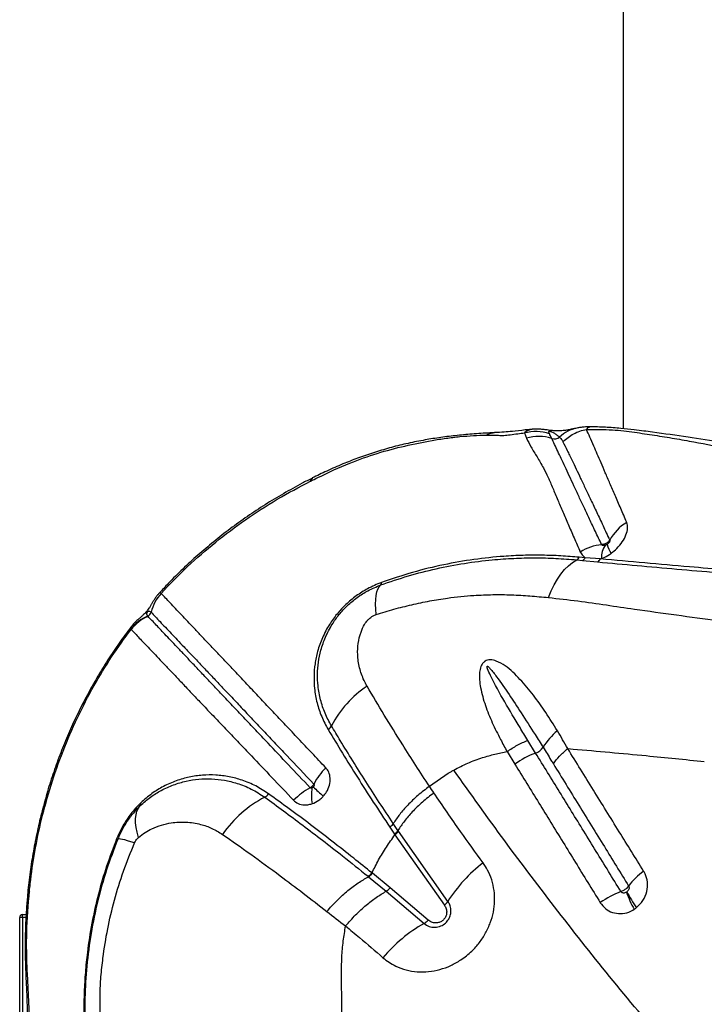
# Model space of a CAD drawing. Units: millimetres. Extents: x 188 to 343, y 160 to 316.
# Drawn here: x 258 to 260, y 275 to 278 of the extents above; entities that cross this region are included whole.
import ezdxf

# ---------------------------------------------------------------- set-up
doc = ezdxf.new("R2010")
doc.units = ezdxf.units.MM

msp = doc.modelspace()

# ---------------------------------------------------------------- linework, layer by layer
at = {"color": 7, "linetype": 'Continuous', "lineweight": 25}
for p, q in [((259.6691, 278.3124), (259.6691, 276.5594)), ((259.3193, 276.5439), (259.3267, 276.5253)), ((259.3471, 276.5568), (259.3421, 276.5564)), ((259.5047, 276.094), (259.5254, 276.092)), ((259.5348, 276.1017), (259.5137, 276.1035)), ((259.5254, 276.092), (259.5789, 276.0867)), ((259.5888, 276.0971), (259.5348, 276.1017)), ((259.5888, 276.0971), (259.5932, 276.0987)), ((258.0309, 275.9748), (258.0306, 275.9751)), ((257.9948, 275.9085), (257.995, 275.9082)), ((257.9224, 275.8487), (257.924, 275.8474)), ((259.3589, 275.409), (259.3313, 275.4539)), ((259.2579, 275.4143), (259.2856, 275.369)), ((259.4729, 275.4246), (259.4917, 275.4232)), ((258.9824, 275.291), (259.0492, 275.3371)), ((257.9419, 275.2073), (257.9567, 275.2225)), ((257.9582, 275.2326), (257.9425, 275.2163)), ((258.8706, 275.1344), (258.8541, 275.159)), ((258.8419, 275.1459), (258.8584, 275.1214)), ((258.86, 275.119), (259.0355, 274.8695)), ((258.8723, 275.132), (258.8706, 275.1344)), ((259.0476, 274.8829), (258.8723, 275.132)), ((258.7644, 274.9718), (258.7662, 274.9703)), ((258.7801, 274.9824), (258.7782, 274.9839)), ((258.8428, 274.9309), (258.7801, 274.9824)), ((258.7662, 274.9703), (258.8288, 274.9189)), ((258.8288, 274.9189), (258.9632, 274.8048)), ((258.9774, 274.8166), (258.8428, 274.9309)), ((257.5388, 274.8261), (257.5388, 274.8361)), ((257.5388, 274.8361), (257.5517, 274.8361)), ((257.5288, 265.1861), (257.5288, 274.8261)), ((257.5388, 274.8261), (257.5288, 274.8261)), ((257.5388, 274.8261), (257.5388, 265.1861))]:
    msp.add_line(p, q, dxfattribs=at)
at = {"color": 8, "linetype": 'Continuous', "lineweight": 25}
msp.add_line((257.5512, 274.8261), (257.5388, 274.8261), dxfattribs=at)
at = {"color": 8, "linetype": 'Continuous', "lineweight": 25, "flags": 128}
for points in [[(259.3421, 276.5564), (259.3417, 276.5564), (259.3261, 276.5503), (259.3193, 276.5439), (259.3193, 276.5439), (259.3193, 276.5439)], [(258.5603, 276.373), (258.5633, 276.3798), (258.5672, 276.3832)], [(257.5634, 274.9196), (257.5579, 274.9106), (257.5563, 274.9037)]]:
    msp.add_lwpolyline(points, dxfattribs=at)
at = {"color": 7, "linetype": 'Continuous', "lineweight": 25, "flags": 128}
for points in [[(259.4041, 275.9604), (259.4138, 275.9837), (259.4245, 276.0054), (259.4361, 276.0254), (259.4486, 276.0435), (259.4618, 276.0595), (259.4756, 276.0734), (259.49, 276.0849), (259.5047, 276.094)], [(258.7933, 275.9001), (258.7918, 275.9194), (258.7913, 275.9373), (258.7918, 275.9534), (258.7933, 275.9677), (258.7959, 275.9801), (258.7995, 275.9905), (258.804, 275.9988), (258.8095, 276.0049)], [(257.9506, 275.11), (257.9453, 275.1282), (257.9417, 275.1454), (257.9399, 275.1616), (257.9398, 275.1765), (257.9414, 275.1902), (257.9448, 275.2025), (257.9499, 275.2133), (257.9567, 275.2225)], [(257.9364, 275.0905), (257.9232, 275.0945), (257.9115, 275.0979), (257.9014, 275.1006), (257.893, 275.1026), (257.8862, 275.1039), (257.8812, 275.1045), (257.878, 275.1042), (257.8766, 275.1033)]]:
    msp.add_lwpolyline(points, dxfattribs=at)
at = {"color": 8, "linetype": 'Continuous', "lineweight": 25}
msp.add_arc((259.529, 276.4415), 0.122, 100.7593, 134.0849, dxfattribs=at)
at = {"color": 7, "linetype": 'Continuous', "lineweight": 25}
for centre, radius, start, end in [((259.37, 276.381), 0.1507, 72.2062, 106.6847), ((259.4256, 276.5535), 0.0306, 251.7957, 307.2384), ((259.7712, 276.0797), 0.1719, 121.205, 150.4857), ((259.6143, 275.9636), 0.1855, 96.5928, 121.4554), ((259.6574, 276.1056), 0.0646, 141.1989, 186.1117), ((259.7105, 276.1729), 0.1006, 193.7462, 213.6997), ((259.494, 276.1132), 0.022, 299.2828, 333.7252), ((259.5146, 276.1118), 0.0225, 298.662, 333.4738), ((259.5673, 276.1077), 0.0239, 298.8187, 333.8122), ((258.801, 276.0121), 0.0111, 319.9034, 7.2276), ((258.1427, 275.8718), 0.1524, 137.3381, 166.0736), ((258.1429, 275.8715), 0.1524, 137.327, 166.0628), ((258.0412, 275.7537), 0.1521, 112.353, 141.3524), ((258.0448, 275.7529), 0.1533, 113.3456, 141.9615), ((257.9752, 275.9131), 0.0204, 293.3931, 346.0208), ((258.9778, 275.3246), 0.388, 123.9855, 152.2225), ((258.6007, 275.523), 0.0381, 305.875, 332.5207), ((259.5763, 275.3133), 0.2235, 128.8075, 148.735), ((259.3392, 275.4621), 0.0566, 290.3264, 324.5591), ((259.4713, 275.1162), 0.3137, 111.0123, 126.3042), ((258.7726, 275.1962), 0.2254, 134.4755, 152.8349), ((260.5573, 277.4171), 2.9121, 226.9651, 227.9191), ((258.5887, 274.8851), 0.4137, 117.457, 145.3064), ((258.3781, 275.2883), 0.0412, 298.7733, 324.276), ((258.6716, 275.0767), 0.2375, 118.2739, 136.0967), ((258.74, 275.2583), 0.1766, 171.2021, 189.5326), ((257.9343, 275.2123), 0.00909, 326.6467, 26.2357), ((257.9477, 275.229), 0.0111, 324.1972, 18.5788), ((257.9041, 275.1811), 0.0825, 247.63, 250.4872), ((259.4858, 274.607), 0.5177, 127.203, 147.8078), ((259.8905, 274.7857), 0.2524, 125.9932, 143.0606), ((259.7828, 274.601), 0.3389, 110.9491, 125.0655), ((260.003, 275.0237), 0.3393, 198.5523, 209.8594), ((260.0424, 275.0955), 0.4016, 206.417, 215.8053), ((259.0041, 274.9101), 0.0513, 307.7587, 327.9579), ((257.5388, 274.8261), 0.01, 90, 180), ((259.2348, 274.331), 0.5461, 119.8199, 139.8366), ((258.936, 274.852), 0.0544, 299.9656, 319.4959)]:
    msp.add_arc(centre, radius, start, end, dxfattribs=at)
for points, knots in [([(259.2136, 276.5451), (259.2133, 276.5451), (259.2106, 276.545), (259.2045, 276.5447), (259.1785, 276.5433), (259.1346, 276.5405), (259.0744, 276.5348), (259.0164, 276.5275), (258.9582, 276.518), (258.8997, 276.5061), (258.8409, 276.4914), (258.7836, 276.4744), (258.7285, 276.4553), (258.6735, 276.4336), (258.6197, 276.4103), (258.5838, 276.3927), (258.5667, 276.3843)], [0, 0, 0, 0, 0.0015224, 0.0146596, 0.0278778, 0.1276928, 0.2214007, 0.3106108, 0.3963422, 0.4886645, 0.5778616, 0.6646239, 0.7496921, 0.8303496, 0.9192136, 1, 1, 1, 1]), ([(259.1825, 276.5363), (259.1885, 276.5363), (259.2002, 276.5363), (259.2165, 276.536), (259.2317, 276.5356), (259.2467, 276.5347), (259.2697, 276.5379), (259.2951, 276.5417), (259.3114, 276.5431), (259.3193, 276.5439)], [0, 0, 0, 0, 0.1318041, 0.2611163, 0.3882839, 0.5164595, 0.6679245, 0.8387252, 1, 1, 1, 1]), ([(259.3421, 276.5564), (259.3354, 276.5558), (259.314, 276.554), (259.2764, 276.549), (259.248, 276.547), (259.2252, 276.5458), (259.2134, 276.5451)], [0, 0, 0, 0, 0.1446494, 0.4665311, 0.7223467, 1, 1, 1, 1]), ([(259.4083, 276.5411), (259.3936, 276.5449), (259.3643, 276.5525), (259.3343, 276.5467), (259.3193, 276.5439)], [0, 0, 0, 0, 0.5, 1, 1, 1, 1]), ([(259.5062, 276.5614), (259.5029, 276.5607), (259.4954, 276.5593), (259.4839, 276.5568), (259.4711, 276.5542), (259.459, 276.5523), (259.4471, 276.5513), (259.4371, 276.5511), (259.4279, 276.5514), (259.4187, 276.5522), (259.4093, 276.5533), (259.3979, 276.5548), (259.3848, 276.5565), (259.3695, 276.5577), (259.3567, 276.5579), (259.3491, 276.5571), (259.3471, 276.5569)], [0, 0, 0, 0, 0.072337, 0.162795, 0.287738, 0.414549, 0.505095, 0.567834, 0.621276, 0.66224, 0.702392, 0.747879, 0.81925, 0.895614, 0.970978, 1, 1, 1, 1]), ([(259.4083, 276.5411), (259.4074, 276.5432), (259.4062, 276.5464), (259.4061, 276.5493), (259.4076, 276.5501), (259.4082, 276.5502), (259.4087, 276.5502), (259.4091, 276.5502), (259.4096, 276.5501), (259.4102, 276.55), (259.4111, 276.5498), (259.4133, 276.5491), (259.419, 276.5466), (259.427, 276.5421), (259.4364, 276.5361), (259.4415, 276.5315), (259.4441, 276.5292)], [0, 0, 0, 0, 0.168509, 0.252953, 0.264682, 0.270586, 0.27485, 0.277586, 0.280342, 0.282763, 0.286889, 0.297593, 0.339075, 0.503655, 0.751765, 1, 1, 1, 1]), ([(259.4557, 276.5127), (259.4616, 276.5181), (259.4733, 276.529), (259.4938, 276.5416), (259.5157, 276.5513), (259.5312, 276.5547), (259.539, 276.5564)], [0, 0, 0, 0, 0.249998, 0.499997, 0.749997, 1, 1, 1, 1]), ([(259.5497, 276.5655), (259.5462, 276.5655), (259.5373, 276.5656), (259.5242, 276.5643), (259.5131, 276.5627), (259.5071, 276.5616), (259.5052, 276.5612)], [0, 0, 0, 0, 0.2098073, 0.5292965, 0.8490704, 1, 1, 1, 1]), ([(259.539, 276.5564), (259.5705, 276.5566), (259.6316, 276.557), (259.7098, 276.5466), (259.7814, 276.5361), (259.8519, 276.5246), (259.9421, 276.5086), (260.0486, 276.4875), (260.1634, 276.4619), (260.2649, 276.4371), (260.3541, 276.4139), (260.436, 276.392), (260.5117, 276.3716), (260.5836, 276.3531), (260.6559, 276.3361), (260.7065, 276.3269), (260.7324, 276.3222)], [0, 0, 0, 0, 0.060367, 0.117098, 0.172863, 0.228926, 0.284884, 0.392807, 0.495887, 0.58222, 0.66282, 0.737599, 0.806854, 0.870992, 0.93415, 1, 1, 1, 1]), ([(259.6822, 276.2268), (259.6749, 276.2436), (259.6605, 276.2773), (259.6407, 276.3231), (259.6224, 276.3653), (259.6058, 276.4037), (259.5908, 276.4384), (259.5773, 276.4696), (259.5642, 276.5004), (259.5513, 276.53), (259.5431, 276.5476), (259.539, 276.5564)], [0, 0, 0, 0, 0.104905, 0.209811, 0.314273, 0.418738, 0.522578, 0.625825, 0.729075, 0.864531, 1, 1, 1, 1]), ([(260.9384, 276.3524), (260.9162, 276.3545), (260.8732, 276.3587), (260.8121, 276.3668), (260.7579, 276.3746), (260.7106, 276.3825), (260.6697, 276.3896), (260.633, 276.3963), (260.6001, 276.4024), (260.5716, 276.4078), (260.548, 276.4123), (260.5281, 276.4161), (260.5099, 276.4196), (260.4911, 276.4232), (260.4672, 276.4278), (260.4373, 276.4336), (260.3998, 276.4409), (260.3483, 276.4507), (260.286, 276.4626), (260.2139, 276.476), (260.1264, 276.4917), (260.0219, 276.5097), (259.8984, 276.5293), (259.8058, 276.5426), (259.7414, 276.551), (259.7064, 276.5554), (259.6595, 276.5609), (259.6053, 276.5643), (259.5684, 276.5658), (259.5496, 276.5656), (259.5494, 276.5656)], [0, 0, 0, 0, 0.050024, 0.096648, 0.139513, 0.174719, 0.206559, 0.235263, 0.260425, 0.283507, 0.30142, 0.314904, 0.328423, 0.342511, 0.357188, 0.381792, 0.409445, 0.440396, 0.495455, 0.546415, 0.597667, 0.684756, 0.770549, 0.858785, 0.879671, 0.903399, 0.932404, 0.96547, 0.999765, 1, 1, 1, 1]), ([(258.5861, 276.3855), (258.5861, 276.3855), (258.6238, 276.4043), (258.6936, 276.4366), (258.7975, 276.4731), (258.8949, 276.4988), (258.9755, 276.5151), (259.041, 276.5255), (259.0906, 276.5313), (259.139, 276.5353), (259.1681, 276.5359), (259.1825, 276.5363)], [0, 0, 0, 0, 0.000001, 0.192716, 0.353012, 0.513883, 0.67463, 0.756158, 0.837992, 0.919255, 1, 1, 1, 1]), ([(259.3267, 276.5253), (259.3319, 276.515), (259.3424, 276.4945), (259.3635, 276.4596), (259.3847, 276.424), (259.4032, 276.387), (259.4196, 276.3491), (259.4365, 276.3083), (259.4548, 276.2652), (259.4741, 276.2205), (259.495, 276.173), (259.51, 276.1389), (259.5175, 276.1218)], [0, 0, 0, 0, 0.123512, 0.247095, 0.370635, 0.465509, 0.56038, 0.65633, 0.74213, 0.82793, 0.913964, 1, 1, 1, 1]), ([(259.416, 276.5245), (259.4139, 276.5288), (259.4113, 276.5344), (259.4088, 276.5399), (259.4083, 276.5411)], [0, 0, 0, 0, 0.785346, 1, 1, 1, 1]), ([(259.593, 276.1479), (259.5856, 276.1637), (259.5706, 276.1952), (259.5499, 276.2389), (259.5305, 276.2798), (259.5119, 276.3192), (259.4944, 276.3568), (259.4779, 276.3923), (259.4583, 276.435), (259.4368, 276.4809), (259.4225, 276.5108), (259.416, 276.5245), (259.416, 276.5245)], [0, 0, 0, 0, 0.0862156, 0.1724309, 0.2575897, 0.3427495, 0.4377109, 0.5322783, 0.6268502, 0.8134049, 0.9999994, 1, 1, 1, 1]), ([(259.4441, 276.5292), (259.4441, 276.5292), (259.4473, 276.5259), (259.451, 276.5211), (259.4545, 276.5151), (259.4554, 276.5132), (259.4557, 276.5127)], [0, 0, 0, 0, 0.000007, 0.706402, 0.912217, 1, 1, 1, 1]), ([(259.4557, 276.5127), (259.4606, 276.5027), (259.4705, 276.4827), (259.4864, 276.4501), (259.5024, 276.4167), (259.5184, 276.3834), (259.5359, 276.3467), (259.5549, 276.3065), (259.5756, 276.2628), (259.5977, 276.2158), (259.6136, 276.1815), (259.6216, 276.1644)], [0, 0, 0, 0, 0.136481, 0.272951, 0.376471, 0.479986, 0.583827, 0.687943, 0.792056, 0.896028, 1, 1, 1, 1]), ([(258.5669, 276.3839), (258.5547, 276.3778), (258.52, 276.3606), (258.464, 276.3291), (258.3992, 276.29), (258.3363, 276.2483), (258.2754, 276.2046), (258.2168, 276.1588), (258.1606, 276.1112), (258.1069, 276.0618), (258.0611, 276.0166), (258.0342, 275.9871), (258.0236, 275.9754)], [0, 0, 0, 0, 0.059938, 0.171771, 0.283055, 0.393597, 0.503237, 0.611849, 0.71934, 0.825652, 0.930757, 1, 1, 1, 1]), ([(258.0306, 275.9751), (258.0614, 276.0072), (258.1227, 276.0712), (258.2231, 276.158), (258.3295, 276.2377), (258.4417, 276.3108), (258.5208, 276.3522), (258.5603, 276.373)], [0, 0, 0, 0, 0.199217, 0.396892, 0.594569, 0.797318, 1, 1, 1, 1]), ([(258.5603, 276.373), (258.5689, 276.3771), (258.5775, 276.3813), (258.5861, 276.3855), (258.5861, 276.3855)], [0, 0, 0, 0, 0.999979, 1, 1, 1, 1]), ([(259.6269, 276.1171), (259.6337, 276.1226), (259.6488, 276.1348), (259.6673, 276.1577), (259.6807, 276.1828), (259.6871, 276.2073), (259.6838, 276.2203), (259.6822, 276.2268)], [0, 0, 0, 0, 0.166344, 0.368712, 0.574535, 0.789222, 1, 1, 1, 1]), ([(259.6216, 276.1644), (259.6215, 276.1643), (259.6198, 276.1615), (259.6162, 276.1574), (259.6091, 276.1523), (259.6015, 276.1489), (259.5956, 276.1482), (259.593, 276.1479)], [0, 0, 0, 0, 0.014892, 0.302702, 0.482516, 0.77035, 1, 1, 1, 1]), ([(259.6216, 276.1644), (259.6219, 276.1636), (259.6225, 276.162), (259.6216, 276.1586), (259.6195, 276.155), (259.6164, 276.1516), (259.614, 276.1498), (259.6128, 276.149)], [0, 0, 0, 0, 0.193958, 0.391247, 0.591588, 0.807583, 1, 1, 1, 1]), ([(259.6071, 276.146), (259.6067, 276.1459), (259.6047, 276.1452), (259.6009, 276.1446), (259.5965, 276.1451), (259.594, 276.1465), (259.5932, 276.1476), (259.593, 276.1479)], [0, 0, 0, 0, 0.059099, 0.368213, 0.671248, 0.915688, 1, 1, 1, 1]), ([(259.6128, 276.149), (259.6125, 276.1488), (259.6107, 276.1476), (259.6087, 276.1467), (259.6071, 276.146)], [0, 0, 0, 0, 0.180581, 1, 1, 1, 1]), ([(258.8095, 276.0049), (258.8422, 276.0161), (258.9077, 276.0385), (259.0068, 276.0636), (259.1064, 276.0827), (259.1981, 276.0941), (259.2813, 276.0999), (259.3562, 276.1016), (259.4315, 276.1), (259.4803, 276.096), (259.5047, 276.094)], [0, 0, 0, 0, 0.13824, 0.276516, 0.41781, 0.559117, 0.668868, 0.778635, 0.889338, 1, 1, 1, 1]), ([(259.5137, 276.1035), (259.492, 276.1051), (259.4485, 276.1085), (259.3814, 276.1108), (259.3143, 276.1104), (259.2342, 276.1063), (259.1405, 276.0965), (259.0321, 276.0775), (258.9224, 276.0511), (258.8488, 276.026), (258.812, 276.0135)], [0, 0, 0, 0, 0.09754, 0.195101, 0.293225, 0.391341, 0.541677, 0.692001, 0.846024, 1, 1, 1, 1]), ([(259.5175, 276.1218), (259.5186, 276.1196), (259.5225, 276.1117), (259.5297, 276.1059), (259.5348, 276.1017)], [0, 0, 0, 0, 0.284028, 1, 1, 1, 1]), ([(262.6911, 275.9315), (262.6251, 275.9325), (262.4929, 275.9346), (262.2969, 275.9389), (262.1031, 275.944), (261.9124, 275.9499), (261.7254, 275.9566), (261.5526, 275.9636), (261.3927, 275.9707), (261.2448, 275.9778), (261.1004, 275.9852), (260.9606, 275.993), (260.826, 276.001), (260.7009, 276.0091), (260.5759, 276.0176), (260.4432, 276.0269), (260.3078, 276.0369), (260.1712, 276.0473), (260.0355, 276.0581), (259.8409, 276.0745), (259.6934, 276.0877), (259.5888, 276.0971)], [0, 0, 0, 0, 0.055311, 0.110764, 0.166296, 0.221834, 0.277304, 0.332626, 0.379011, 0.425539, 0.472083, 0.518554, 0.564915, 0.611187, 0.657139, 0.703115, 0.749176, 0.795284, 0.841368, 0.887392, 1, 1, 1, 1]), ([(259.5932, 276.0987), (259.594, 276.099), (259.6035, 276.1027), (259.6151, 276.1087), (259.6249, 276.1157), (259.6269, 276.1171)], [0, 0, 0, 0, 0.073015, 0.818925, 1, 1, 1, 1]), ([(259.5789, 276.0867), (259.6719, 276.0781), (259.8118, 276.0651), (260.0021, 276.0493), (260.1503, 276.0378), (260.299, 276.0268), (260.4464, 276.0165), (260.5926, 276.0065), (260.7404, 275.9969), (260.8979, 275.9874), (261.0597, 275.9783), (261.2295, 275.9694), (261.4074, 275.9608), (261.5926, 275.9527), (261.7823, 275.9453), (261.9688, 275.9389), (262.151, 275.9335), (262.3284, 275.929), (262.5077, 275.9253), (262.6286, 275.9234), (262.6891, 275.9225)], [0, 0, 0, 0, 0.099596, 0.149622, 0.199689, 0.249773, 0.299815, 0.349818, 0.404868, 0.459959, 0.515003, 0.569989, 0.626907, 0.683903, 0.740902, 0.797825, 0.848341, 0.898914, 0.949486, 1, 1, 1, 1]), ([(258.812, 276.0135), (258.8038, 276.0103), (258.7873, 276.0039), (258.7569, 275.9887), (258.722, 275.9668), (258.6852, 275.9365), (258.6535, 275.9022), (258.625, 275.8626), (258.6016, 275.818), (258.5849, 275.7709), (258.5754, 275.725), (258.572, 275.681), (258.5739, 275.6346), (258.5826, 275.5865), (258.5986, 275.5374), (258.6149, 275.5072), (258.623, 275.4921)], [0, 0, 0, 0, 0.038379, 0.076741, 0.142771, 0.208833, 0.274306, 0.339833, 0.421065, 0.5024, 0.576812, 0.651489, 0.725985, 0.817211, 0.90875, 1, 1, 1, 1]), ([(258.6345, 275.5054), (258.6266, 275.52), (258.6107, 275.5494), (258.5951, 275.5971), (258.5866, 275.6437), (258.5846, 275.6886), (258.5878, 275.731), (258.5968, 275.7751), (258.6125, 275.8202), (258.6345, 275.8626), (258.6612, 275.9002), (258.6909, 275.9326), (258.7254, 275.9612), (258.7654, 275.9869), (258.7941, 275.9986), (258.8095, 276.0049)], [0, 0, 0, 0, 0.092773, 0.185837, 0.278585, 0.353808, 0.429212, 0.504348, 0.585389, 0.666325, 0.730936, 0.795491, 0.860504, 0.925471, 1, 1, 1, 1]), ([(258.0233, 275.9754), (258.021, 275.9729), (258.0158, 275.967), (258.0089, 275.9576), (258.0027, 275.948), (257.9974, 275.9391), (257.9927, 275.9309), (257.9882, 275.9234), (257.9833, 275.9164), (257.9786, 275.9105), (257.9736, 275.9048), (257.9671, 275.8986), (257.9595, 275.8918), (257.95, 275.8838), (257.94, 275.8745), (257.9305, 275.8648), (257.9249, 275.8577), (257.9223, 275.8544)], [0, 0, 0, 0, 0.058116, 0.133105, 0.204047, 0.268868, 0.338434, 0.41225, 0.459312, 0.495158, 0.535264, 0.58495, 0.670377, 0.758185, 0.8452, 0.928708, 1, 1, 1, 1]), ([(258.6146, 275.357), (258.5982, 275.3744), (258.5654, 275.4091), (258.5179, 275.4594), (258.4718, 275.5082), (258.4272, 275.5553), (258.3845, 275.6005), (258.344, 275.6436), (258.3055, 275.6846), (258.2693, 275.723), (258.2353, 275.7588), (258.2038, 275.7919), (258.1748, 275.8225), (258.1484, 275.8505), (258.1243, 275.8759), (258.102, 275.8996), (258.0814, 275.9214), (258.0561, 275.9482), (258.041, 275.9642), (258.0309, 275.9748)], [0, 0, 0, 0, 0.054325, 0.108649, 0.163208, 0.21805, 0.272891, 0.327866, 0.382914, 0.437993, 0.493074, 0.548155, 0.602992, 0.65783, 0.712253, 0.766678, 0.825223, 0.88377, 1, 1, 1, 1]), ([(258.7933, 275.9001), (258.8144, 275.9068), (258.8566, 275.9201), (258.9196, 275.9347), (258.9832, 275.9489), (259.057, 275.9607), (259.1318, 275.9681), (259.2074, 275.9713), (259.2737, 275.9704), (259.339, 275.9664), (259.3824, 275.9624), (259.4041, 275.9604)], [0, 0, 0, 0, 0.100234, 0.200685, 0.302422, 0.404139, 0.555557, 0.666208, 0.776864, 0.888422, 1, 1, 1, 1]), ([(259.4041, 275.9604), (259.4391, 275.9566), (259.5092, 275.9491), (259.61, 275.9339), (259.7262, 275.9167), (259.8581, 275.8988), (259.9928, 275.8802), (260.116, 275.8672), (260.1904, 275.8631), (260.2277, 275.861)], [0, 0, 0, 0, 0.121866, 0.243828, 0.36579, 0.549165, 0.732538, 0.866189, 1, 1, 1, 1]), ([(257.9833, 275.8944), (257.9817, 275.8966), (257.9797, 275.8994), (257.9797, 275.904), (257.9803, 275.906), (257.9808, 275.9074), (257.9813, 275.9083), (257.9817, 275.9089), (257.9821, 275.9094), (257.9825, 275.9099), (257.9829, 275.9103), (257.9835, 275.911), (257.985, 275.9121), (257.9883, 275.9131), (257.9913, 275.9117), (257.9938, 275.9094), (257.9948, 275.9085)], [0, 0, 0, 0, 0.32718, 0.416812, 0.461663, 0.484125, 0.492554, 0.501047, 0.505711, 0.510407, 0.514649, 0.521668, 0.538908, 0.600251, 0.843828, 1, 1, 1, 1]), ([(257.984, 275.8937), (257.9838, 275.8939), (257.9836, 275.8942), (257.9833, 275.8944), (257.9833, 275.8944)], [0, 0, 0, 0, 0.999869, 1, 1, 1, 1]), ([(258.5591, 275.2858), (258.5333, 275.3131), (258.4817, 275.3677), (258.4179, 275.4352), (258.3655, 275.4905), (258.3235, 275.5349), (258.2836, 275.5771), (258.2458, 275.6169), (258.2104, 275.6544), (258.1774, 275.6893), (258.1468, 275.7217), (258.1187, 275.7515), (258.093, 275.7785), (258.0697, 275.8032), (258.0418, 275.8326), (258.0118, 275.8643), (257.9933, 275.8839), (257.984, 275.8937)], [0, 0, 0, 0, 0.087216, 0.174559, 0.229805, 0.285236, 0.340773, 0.396309, 0.451787, 0.507277, 0.562787, 0.618129, 0.673472, 0.728371, 0.783272, 0.891624, 1, 1, 1, 1]), ([(257.995, 275.9082), (257.995, 275.9082), (258.0045, 275.8983), (258.0202, 275.8817), (258.0451, 275.8554), (258.0655, 275.8339), (258.0876, 275.8105), (258.1114, 275.7854), (258.1375, 275.7578), (258.1661, 275.7277), (258.1972, 275.6949), (258.2307, 275.6596), (258.2664, 275.6218), (258.3044, 275.5817), (258.3445, 275.5393), (258.3867, 275.4947), (258.4308, 275.4483), (258.4914, 275.3843), (258.5398, 275.3331), (258.572, 275.2991)], [0, 0, 0, 0, 0.0000004, 0.1166126, 0.1752397, 0.2338643, 0.2882881, 0.3427102, 0.3975229, 0.4523339, 0.5073012, 0.5622686, 0.6171823, 0.6721088, 0.7270553, 0.7818892, 0.8367246, 0.8912718, 1, 1, 1, 1]), ([(258.7609, 275.6463), (258.7572, 275.653), (258.746, 275.6735), (258.7331, 275.7107), (258.7265, 275.755), (258.7283, 275.7978), (258.7369, 275.8339), (258.7495, 275.8618), (258.7592, 275.8757), (258.7636, 275.8805), (258.7636, 275.8805)], [0, 0, 0, 0, 0.098893, 0.3006827, 0.5023188, 0.6628184, 0.822871, 0.9337319, 0.999998, 1, 1, 1, 1]), ([(258.7636, 275.8805), (258.7636, 275.8805), (258.7646, 275.8817), (258.77, 275.8873), (258.78, 275.8949), (258.7895, 275.8986), (258.7933, 275.9001)], [0, 0, 0, 0, 0.000017, 0.127879, 0.658109, 1, 1, 1, 1]), ([(257.9225, 275.8542), (257.921, 275.8523), (257.9049, 275.8319), (257.8761, 275.791), (257.8364, 275.7316), (257.7991, 275.6702), (257.7641, 275.6072), (257.7314, 275.5427), (257.7013, 275.4768), (257.6738, 275.4097), (257.649, 275.3417), (257.627, 275.273), (257.6077, 275.2033), (257.591, 275.1324), (257.5767, 275.0602), (257.5655, 274.9869), (257.5588, 274.9346), (257.5567, 274.9067), (257.5564, 274.9036)], [0, 0, 0, 0, 0.006688, 0.074581, 0.142901, 0.211627, 0.280728, 0.350163, 0.419885, 0.489837, 0.559956, 0.630105, 0.699914, 0.771331, 0.84365, 0.916757, 0.990506, 1, 1, 1, 1]), ([(257.5634, 274.9196), (257.5643, 274.928), (257.5692, 274.9745), (257.5816, 275.0592), (257.6058, 275.1761), (257.6387, 275.2954), (257.6812, 275.416), (257.732, 275.5341), (257.7899, 275.6456), (257.8535, 275.7506), (257.9005, 275.8152), (257.924, 275.8474)], [0, 0, 0, 0, 0.025806, 0.142504, 0.2592, 0.385785, 0.512729, 0.639638, 0.766175, 0.883088, 1, 1, 1, 1]), ([(257.924, 275.8474), (257.9333, 275.8376), (257.9518, 275.8181), (257.9819, 275.7865), (258.0098, 275.7572), (258.0331, 275.7327), (258.0588, 275.7057), (258.087, 275.6761), (258.1174, 275.6438), (258.1504, 275.6088), (258.1859, 275.5715), (258.2239, 275.5318), (258.2642, 275.4898), (258.3063, 275.4456), (258.3588, 275.3904), (258.4228, 275.323), (258.4746, 275.2686), (258.5005, 275.2414)], [0, 0, 0, 0, 0.108227, 0.21643, 0.271294, 0.326157, 0.381457, 0.436756, 0.49223, 0.547789, 0.603384, 0.658988, 0.714593, 0.770006, 0.825282, 0.912714, 1, 1, 1, 1]), ([(259.4363, 275.4874), (259.4226, 275.5094), (259.3954, 275.5534), (259.3516, 275.6147), (259.3119, 275.6615), (259.2786, 275.6961), (259.2514, 275.7192), (259.2246, 275.7341), (259.2027, 275.74), (259.1889, 275.7388), (259.1818, 275.736), (259.1757, 275.732), (259.1696, 275.7258), (259.163, 275.7128), (259.1591, 275.6929), (259.1593, 275.6678), (259.1655, 275.6281), (259.1796, 275.5771), (259.2045, 275.5163), (259.2314, 275.4623), (259.2498, 275.4284), (259.2579, 275.4143), (259.2579, 275.4143)], [0, 0, 0, 0, 0.106442, 0.21296, 0.319279, 0.372105, 0.424921, 0.477169, 0.507071, 0.521, 0.531964, 0.535103, 0.547331, 0.562189, 0.587814, 0.625042, 0.662424, 0.752705, 0.843345, 0.933952, 0.999999, 1, 1, 1, 1]), ([(259.3313, 275.4539), (259.322, 275.469), (259.2943, 275.5144), (259.2487, 275.59), (259.21, 275.6598), (259.1904, 275.7016), (259.1866, 275.7126), (259.1866, 275.7154), (259.1867, 275.716), (259.1869, 275.7164), (259.1871, 275.7167), (259.1874, 275.7168), (259.1878, 275.7169), (259.1888, 275.7167), (259.1922, 275.7144), (259.2035, 275.7022), (259.2285, 275.6692), (259.265, 275.6167), (259.3099, 275.548), (259.35, 275.4855), (259.3759, 275.4443), (259.3853, 275.4293)], [0, 0, 0, 0, 0.081153, 0.243583, 0.40592, 0.446524, 0.456703, 0.45788, 0.458831, 0.459263, 0.4597, 0.460077, 0.460569, 0.461473, 0.464594, 0.47956, 0.539032, 0.65783, 0.776652, 0.918614, 1, 1, 1, 1]), ([(258.9824, 275.291), (258.9824, 275.291), (258.966, 275.3158), (258.9338, 275.3652), (258.8799, 275.4498), (258.8213, 275.5444), (258.7811, 275.6123), (258.7609, 275.6463)], [0, 0, 0, 0, 0.000001, 0.202471, 0.405154, 0.702124, 1, 1, 1, 1]), ([(258.8541, 275.159), (258.8374, 275.184), (258.8041, 275.2341), (258.7562, 275.3083), (258.71, 275.3816), (258.6694, 275.4474), (258.6449, 275.4881), (258.6345, 275.5054)], [0, 0, 0, 0, 0.210487, 0.420969, 0.632457, 0.843938, 1, 1, 1, 1]), ([(258.623, 275.4921), (258.6397, 275.4644), (258.673, 275.4091), (258.7266, 275.3231), (258.7826, 275.2354), (258.8221, 275.1757), (258.8419, 275.1459)], [0, 0, 0, 0, 0.2490404, 0.4980952, 0.7490416, 1, 1, 1, 1]), ([(259.4729, 275.4246), (259.4729, 275.4246), (259.4609, 275.446), (259.4486, 275.4667), (259.4363, 275.4874)], [0, 0, 0, 0, 0.000007, 1, 1, 1, 1]), ([(259.3853, 275.4293), (259.3853, 275.4293), (259.3947, 275.4143), (259.4068, 275.3947), (259.419, 275.375), (259.4218, 275.3705)], [0, 0, 0, 0, 0.000008, 0.770154, 1, 1, 1, 1]), ([(259.0684, 275.3484), (259.085, 275.357), (259.1184, 275.3743), (259.1676, 275.3922), (259.2143, 275.4056), (259.2433, 275.4114), (259.2579, 275.4143)], [0, 0, 0, 0, 0.271215, 0.546682, 0.77239, 1, 1, 1, 1]), ([(259.6616, 274.9174), (259.6323, 274.9651), (259.5736, 275.0604), (259.4868, 275.2013), (259.4153, 275.3174), (259.373, 275.3861), (259.3589, 275.409), (259.3589, 275.409)], [0, 0, 0, 0, 0.288253, 0.576508, 0.858828, 0.999999, 1, 1, 1, 1]), ([(259.7421, 274.9899), (259.7132, 275.0367), (259.6534, 275.1331), (259.5637, 275.278), (259.5031, 275.3758), (259.4729, 275.4246)], [0, 0, 0, 0, 0.320153, 0.660027, 1, 1, 1, 1]), ([(259.4917, 275.4232), (259.5787, 275.4156), (259.7366, 275.4017), (259.8889, 275.3859), (259.9573, 275.3788)], [0, 0, 0, 0, 0.551611, 1, 1, 1, 1]), ([(258.6057, 275.2558), (258.6096, 275.2607), (258.6193, 275.2726), (258.6285, 275.295), (258.6312, 275.3197), (258.6265, 275.3415), (258.6184, 275.3521), (258.6146, 275.357)], [0, 0, 0, 0, 0.154327, 0.376533, 0.594427, 0.810827, 1, 1, 1, 1]), ([(259.2856, 275.369), (259.2997, 275.3461), (259.342, 275.2776), (259.4135, 275.1616), (259.5001, 275.021), (259.5588, 274.9259), (259.5881, 274.8783)], [0, 0, 0, 0, 0.141163, 0.423474, 0.711735, 1, 1, 1, 1]), ([(259.4218, 275.3705), (259.4518, 275.3218), (259.5118, 275.2244), (259.6008, 275.08), (259.66, 274.984), (259.6887, 274.9374)], [0, 0, 0, 0, 0.339951, 0.679821, 1, 1, 1, 1]), ([(258.4115, 275.2643), (258.3966, 275.2741), (258.3667, 275.2936), (258.3195, 275.3131), (258.2721, 275.3257), (258.2248, 275.3317), (258.1774, 275.3313), (258.1304, 275.3246), (258.084, 275.3116), (258.0395, 275.292), (257.9971, 275.2666), (257.9712, 275.2439), (257.9582, 275.2326)], [0, 0, 0, 0, 0.109632, 0.219285, 0.320218, 0.421396, 0.522326, 0.620486, 0.718881, 0.816917, 0.908517, 1, 1, 1, 1]), ([(259.0492, 275.3371), (259.0521, 275.3389), (259.0585, 275.3427), (259.0649, 275.3464), (259.0684, 275.3484)], [0, 0, 0, 0, 0.458885, 1, 1, 1, 1]), ([(259.8379, 274.3568), (259.7694, 274.4382), (259.6323, 274.6008), (259.4367, 274.8481), (259.2477, 275.0972), (259.1281, 275.2647), (259.0684, 275.3484)], [0, 0, 0, 0, 0.249529, 0.499061, 0.749529, 1, 1, 1, 1]), ([(257.9567, 275.2225), (257.9686, 275.2329), (257.9926, 275.2539), (258.0322, 275.278), (258.0745, 275.2971), (258.119, 275.3101), (258.1642, 275.3172), (258.2098, 275.3182), (258.2554, 275.3133), (258.3026, 275.3017), (258.351, 275.2827), (258.3823, 275.2624), (258.3979, 275.2523)], [0, 0, 0, 0, 0.086764, 0.173633, 0.270474, 0.367669, 0.464637, 0.564469, 0.664541, 0.76438, 0.882204, 1, 1, 1, 1]), ([(258.572, 275.2991), (258.5712, 275.2976), (258.5697, 275.295), (258.5661, 275.2909), (258.5626, 275.2878), (258.5599, 275.2863), (258.5591, 275.2858)], [0, 0, 0, 0, 0.2818101, 0.5008777, 0.8509577, 1, 1, 1, 1]), ([(258.57, 275.2886), (258.5698, 275.2884), (258.5693, 275.2878), (258.5679, 275.2866), (258.5664, 275.2858), (258.5655, 275.2853)], [0, 0, 0, 0, 0.099217, 0.446217, 1, 1, 1, 1]), ([(258.572, 275.2991), (258.5723, 275.2986), (258.573, 275.2976), (258.5733, 275.2954), (258.5727, 275.2929), (258.5715, 275.2905), (258.5704, 275.2891), (258.57, 275.2886)], [0, 0, 0, 0, 0.162284, 0.35877, 0.576722, 0.82141, 1, 1, 1, 1]), ([(258.9824, 275.291), (258.9684, 275.2804), (258.9406, 275.2591), (258.9054, 275.2252), (258.8758, 275.1915), (258.8613, 275.1698), (258.8541, 275.159)], [0, 0, 0, 0, 0.2622903, 0.5245806, 0.7622903, 1, 1, 1, 1]), ([(258.9979, 275.2677), (258.9978, 275.2678), (258.9926, 275.2755), (258.9875, 275.2833), (258.9824, 275.291)], [0, 0, 0, 0, 0.0081935, 1, 1, 1, 1]), ([(258.3979, 275.2523), (258.42, 275.2363), (258.4641, 275.2043), (258.5327, 275.1532), (258.6028, 275.0998), (258.68, 275.0398), (258.7343, 274.9961), (258.7644, 274.9718)], [0, 0, 0, 0, 0.189729, 0.379464, 0.570479, 0.761501, 1, 1, 1, 1]), ([(258.7782, 274.9839), (258.7782, 274.9839), (258.7566, 275.0014), (258.709, 275.0396), (258.636, 275.0969), (258.5595, 275.1554), (258.4843, 275.2116), (258.4358, 275.2467), (258.4115, 275.2643)], [0, 0, 0, 0, 0.000001, 0.170196, 0.376897, 0.58359, 0.7918, 1, 1, 1, 1]), ([(258.5655, 275.2853), (258.565, 275.2851), (258.5637, 275.2846), (258.5617, 275.2845), (258.5603, 275.2849), (258.5596, 275.2854), (258.5593, 275.2856), (258.5591, 275.2858)], [0, 0, 0, 0, 0.225695, 0.566167, 0.81472, 0.873449, 1, 1, 1, 1]), ([(258.5659, 275.2291), (258.5662, 275.2292), (258.5744, 275.232), (258.5874, 275.2389), (258.5997, 275.2494), (258.6046, 275.2546), (258.6057, 275.2558)], [0, 0, 0, 0, 0.022153, 0.565501, 0.903828, 1, 1, 1, 1]), ([(258.9979, 275.2677), (258.9841, 275.2569), (258.9564, 275.2354), (258.9215, 275.2011), (258.8921, 275.1672), (258.8778, 275.1453), (258.8706, 275.1344)], [0, 0, 0, 0, 0.2623339, 0.5246678, 0.7623339, 1, 1, 1, 1]), ([(259.1727, 275.0194), (259.1459, 275.0563), (259.0862, 275.1385), (259.0293, 275.2218), (258.9979, 275.2677)], [0, 0, 0, 0, 0.448669, 1, 1, 1, 1]), ([(257.9425, 275.2163), (257.9322, 275.2041), (257.9136, 275.1819), (257.89, 275.1439), (257.8786, 275.1179), (257.8727, 275.1048)], [0, 0, 0, 0, 0.3773103, 0.683645, 1, 1, 1, 1]), ([(258.5005, 275.2414), (258.5027, 275.2393), (258.5101, 275.2323), (258.5267, 275.2251), (258.5476, 275.2239), (258.5608, 275.2277), (258.5659, 275.2291)], [0, 0, 0, 0, 0.137257, 0.462623, 0.796694, 1, 1, 1, 1]), ([(257.9419, 275.2073), (257.9333, 275.1971), (257.9157, 275.1764), (257.8936, 275.1415), (257.8823, 275.1161), (257.8766, 275.1033)], [0, 0, 0, 0, 0.325058, 0.660051, 1, 1, 1, 1]), ([(257.9506, 275.11), (257.9582, 275.1161), (257.9734, 275.1284), (258.0007, 275.1426), (258.0317, 275.1545), (258.0724, 275.1634), (258.1193, 275.1657), (258.1678, 275.1581), (258.2115, 275.1434), (258.2361, 275.1282), (258.2485, 275.1206)], [0, 0, 0, 0, 0.0792702, 0.1588075, 0.270317, 0.3819185, 0.5523467, 0.7228068, 0.861438, 1, 1, 1, 1]), ([(258.2485, 275.1206), (258.2816, 275.0975), (258.3478, 275.051), (258.4443, 274.9804), (258.5346, 274.9124), (258.5904, 274.8688), (258.6183, 274.8471)], [0, 0, 0, 0, 0.281246, 0.563608, 0.781628, 1, 1, 1, 1]), ([(258.7782, 274.9839), (258.7859, 274.9993), (258.8016, 275.0306), (258.8288, 275.0758), (258.8496, 275.1046), (258.86, 275.119)], [0, 0, 0, 0, 0.329096, 0.665817, 1, 1, 1, 1]), ([(258.8584, 275.1214), (258.8589, 275.1206), (258.8594, 275.1198), (258.86, 275.119), (258.86, 275.119)], [0, 0, 0, 0, 0.999819, 1, 1, 1, 1]), ([(257.8727, 275.1048), (257.8605, 275.0725), (257.8359, 275.008), (257.8069, 274.908), (257.7839, 274.8059), (257.7694, 274.7133), (257.7612, 274.6316), (257.7572, 274.5607), (257.7561, 274.49), (257.7577, 274.444), (257.7586, 274.421)], [0, 0, 0, 0, 0.146678, 0.293355, 0.442957, 0.592565, 0.693544, 0.794502, 0.897259, 1, 1, 1, 1]), ([(257.8766, 275.1033), (257.8629, 275.0674), (257.8356, 274.9956), (257.8044, 274.8838), (257.7807, 274.7697), (257.7657, 274.6544), (257.7585, 274.539), (257.7607, 274.4637), (257.7617, 274.4259)], [0, 0, 0, 0, 0.164837, 0.329675, 0.498569, 0.667474, 0.833122, 1, 1, 1, 1]), ([(257.8138, 274.5501), (257.8138, 274.5501), (257.8143, 274.5718), (257.8166, 274.6158), (257.8251, 274.6944), (257.8398, 274.7852), (257.864, 274.8882), (257.8955, 274.9905), (257.9228, 275.0571), (257.9364, 275.0905)], [0, 0, 0, 0, 0.0000011, 0.1194445, 0.2394586, 0.4273756, 0.6152549, 0.8076282, 1, 1, 1, 1]), ([(257.9364, 275.0905), (257.9385, 275.0945), (257.9425, 275.1021), (257.9481, 275.1075), (257.9506, 275.11)], [0, 0, 0, 0, 0.53875, 1, 1, 1, 1]), ([(258.8174, 274.6832), (258.8245, 274.6776), (258.8386, 274.6663), (258.8658, 274.6512), (258.8991, 274.6389), (258.9385, 274.6322), (258.9791, 274.6328), (259.0193, 274.6402), (259.058, 274.6544), (259.0966, 274.6758), (259.1311, 274.7035), (259.1603, 274.7363), (259.1826, 274.7703), (259.1992, 274.807), (259.21, 274.8451), (259.2144, 274.8839), (259.2126, 274.9224), (259.2041, 274.9596), (259.1908, 274.9924), (259.1783, 275.0111), (259.1727, 275.0194)], [0, 0, 0, 0, 0.04197, 0.08394, 0.144048, 0.20415, 0.263241, 0.322325, 0.379699, 0.437069, 0.505129, 0.56084, 0.61655, 0.672109, 0.727672, 0.783477, 0.839288, 0.896425, 0.953568, 1, 1, 1, 1]), ([(259.7168, 274.8606), (259.725, 274.8685), (259.7415, 274.8846), (259.7547, 274.9174), (259.757, 274.951), (259.7505, 274.9753), (259.7438, 274.987), (259.7421, 274.9899)], [0, 0, 0, 0, 0.231829, 0.466905, 0.699128, 0.925134, 1, 1, 1, 1]), ([(258.6183, 274.8471), (258.6302, 274.8604), (258.6538, 274.8871), (258.6918, 274.9209), (258.7296, 274.9494), (258.754, 274.9634), (258.7662, 274.9703)], [0, 0, 0, 0, 0.262141, 0.5242821, 0.762141, 1, 1, 1, 1]), ([(259.6887, 274.9374), (259.6884, 274.937), (259.6867, 274.9345), (259.6829, 274.9306), (259.6763, 274.9252), (259.6693, 274.9207), (259.664, 274.9184), (259.6616, 274.9174)], [0, 0, 0, 0, 0.04845, 0.326712, 0.500871, 0.779134, 1, 1, 1, 1]), ([(259.6887, 274.9374), (259.6889, 274.937), (259.6899, 274.9353), (259.6906, 274.9315), (259.6898, 274.9262), (259.6872, 274.9209), (259.6843, 274.9182), (259.6828, 274.9168)], [0, 0, 0, 0, 0.066177, 0.270071, 0.493618, 0.74025, 1, 1, 1, 1]), ([(257.5568, 274.9036), (257.5552, 274.8871), (257.5514, 274.8455), (257.5486, 274.7786), (257.5479, 274.712), (257.5492, 274.6553), (257.5512, 274.6102), (257.5544, 274.531), (257.5584, 274.4225), (257.5617, 274.2995), (257.5632, 274.1918), (257.5638, 274.093), (257.5654, 273.9537), (257.5679, 273.7804), (257.5718, 273.5777), (257.5738, 273.4437), (257.5747, 273.3795)], [0, 0, 0, 0, 0.032325, 0.081418, 0.131032, 0.163408, 0.192878, 0.221523, 0.322705, 0.410183, 0.4666, 0.536385, 0.604423, 0.740166, 0.875515, 1, 1, 1, 1]), ([(257.5561, 274.6272), (257.5561, 274.6272), (257.555, 274.6511), (257.5533, 274.6992), (257.5534, 274.7968), (257.5594, 274.8704), (257.5634, 274.9196)], [0, 0, 0, 0, 0.000002, 0.2492275, 0.4984221, 1, 1, 1, 1]), ([(258.6849, 274.7956), (258.6965, 274.8089), (258.7197, 274.8354), (258.7567, 274.8692), (258.7934, 274.8978), (258.817, 274.9119), (258.8288, 274.9189)], [0, 0, 0, 0, 0.262351, 0.524702, 0.762351, 1, 1, 1, 1]), ([(259.6814, 274.9158), (259.6802, 274.9151), (259.6776, 274.9135), (259.673, 274.9123), (259.6683, 274.9125), (259.6642, 274.9142), (259.6625, 274.9164), (259.6616, 274.9174)], [0, 0, 0, 0, 0.169051, 0.401767, 0.612539, 0.809049, 1, 1, 1, 1]), ([(259.6828, 274.9168), (259.6826, 274.9167), (259.6821, 274.9163), (259.6816, 274.916), (259.6814, 274.9158)], [0, 0, 0, 0, 0.470465, 1, 1, 1, 1]), ([(258.9632, 274.8048), (258.9689, 274.8009), (258.9802, 274.7929), (259.0015, 274.7898), (259.0222, 274.7941), (259.0393, 274.8048), (259.0512, 274.8193), (259.0579, 274.836), (259.0593, 274.8537), (259.0557, 274.87), (259.0501, 274.879), (259.0476, 274.8829)], [0, 0, 0, 0, 0.131138, 0.262544, 0.387293, 0.498289, 0.599458, 0.698074, 0.800729, 0.912351, 1, 1, 1, 1]), ([(259.0355, 274.8695), (259.038, 274.8654), (259.0429, 274.8571), (259.0442, 274.8428), (259.0411, 274.8297), (259.0344, 274.8191), (259.025, 274.8114), (259.0141, 274.807), (259.0021, 274.8059), (258.9889, 274.8085), (258.9815, 274.8138), (258.9774, 274.8166)], [0, 0, 0, 0, 0.129775, 0.260012, 0.361886, 0.464092, 0.557446, 0.650168, 0.750904, 0.865412, 1, 1, 1, 1]), ([(259.5881, 274.8783), (259.5939, 274.8708), (259.6054, 274.8557), (259.6311, 274.8424), (259.6599, 274.838), (259.6871, 274.8427), (259.7025, 274.8513), (259.7088, 274.8548)], [0, 0, 0, 0, 0.2131, 0.424483, 0.635833, 0.851116, 1, 1, 1, 1]), ([(258.6183, 274.8471), (258.6404, 274.8299), (258.6624, 274.8127), (258.6849, 274.7956), (258.6849, 274.7956)], [0, 0, 0, 0, 0.999994, 1, 1, 1, 1]), ([(259.7088, 274.8548), (259.7102, 274.8558), (259.7129, 274.8576), (259.7155, 274.8596), (259.7168, 274.8606)], [0, 0, 0, 0, 0.529745, 1, 1, 1, 1]), ([(258.6702, 274.6199), (258.6704, 274.6414), (258.6707, 274.6821), (258.6759, 274.7409), (258.682, 274.7779), (258.6849, 274.7956)], [0, 0, 0, 0, 0.368758, 0.697469, 1, 1, 1, 1]), ([(258.6849, 274.7956), (258.7014, 274.7818), (258.7458, 274.7449), (258.7898, 274.707), (258.8174, 274.6832)], [0, 0, 0, 0, 0.371884, 1, 1, 1, 1]), ([(257.5812, 273.3926), (257.5794, 273.4967), (257.5757, 273.705), (257.5707, 273.9809), (257.5688, 274.2216), (257.5652, 274.4261), (257.56, 274.5606), (257.5561, 274.6272), (257.5561, 274.6272)], [0, 0, 0, 0, 0.249544, 0.499108, 0.666093, 0.833097, 1, 1, 1, 1, 1]), ([(258.6774, 273.9179), (258.6763, 274.0369), (258.6742, 274.2723), (258.6715, 274.5048), (258.6702, 274.6199)], [0, 0, 0, 0, 0.505347, 1, 1, 1, 1]), ([(257.815, 274.4857), (257.8142, 274.507), (257.8135, 274.5283), (257.8138, 274.5501), (257.8138, 274.5501)], [0, 0, 0, 0, 0.999991, 1, 1, 1, 1])]:
    msp.add_open_spline(points, degree=3, knots=knots, dxfattribs=at)
at = {"color": 8, "linetype": 'Continuous', "lineweight": 25}
for points, knots in [([(259.1825, 276.5363), (259.1873, 276.5384), (259.1971, 276.5428), (259.2076, 276.5454), (259.2131, 276.5451), (259.2134, 276.545)], [0, 0, 0, 0, 0.4730149, 0.9759967, 1, 1, 1, 1]), ([(259.539, 276.5564), (259.539, 276.5564), (259.5399, 276.5574), (259.544, 276.5617), (259.5486, 276.5657), (259.5494, 276.5651), (259.5497, 276.5649)], [0, 0, 0, 0, 0.000008, 0.159562, 0.734134, 1, 1, 1, 1]), ([(258.0306, 275.9751), (258.0284, 275.9771), (258.0259, 275.9796), (258.024, 275.9758), (258.0237, 275.9752)], [0, 0, 0, 0, 0.853351, 1, 1, 1, 1]), ([(257.9225, 275.8541), (257.9221, 275.8538), (257.9193, 275.8518), (257.921, 275.8501), (257.9224, 275.8487)], [0, 0, 0, 0, 0.137697, 1, 1, 1, 1])]:
    msp.add_open_spline(points, degree=3, knots=knots, dxfattribs=at)
at = {"color": 7, "linetype": 'Continuous', "lineweight": 25}
for points in [[(259.2579, 275.4143), (259.2697, 275.4222), (259.2932, 275.438), (259.3186, 275.4486), (259.3313, 275.4539)], [(259.4218, 275.3705), (259.4284, 275.3797), (259.4416, 275.3981), (259.4624, 275.4158), (259.4729, 275.4246)], [(258.8541, 275.159), (258.8525, 275.1567), (258.8494, 275.1521), (258.8444, 275.148), (258.8419, 275.1459)], [(258.8706, 275.1344), (258.8691, 275.1322), (258.8659, 275.1276), (258.8609, 275.1235), (258.8584, 275.1214)], [(258.8723, 275.132), (258.8707, 275.1297), (258.8675, 275.1252), (258.8625, 275.121), (258.86, 275.119)], [(258.7644, 274.9718), (258.7668, 274.9734), (258.7717, 274.9765), (258.776, 274.9814), (258.7782, 274.9839)], [(258.7662, 274.9703), (258.7687, 274.9719), (258.7735, 274.975), (258.7779, 274.9799), (258.7801, 274.9824)], [(258.8288, 274.9189), (258.8312, 274.9205), (258.8361, 274.9236), (258.8406, 274.9285), (258.8428, 274.9309)]]:
    msp.add_open_spline(points, degree=3, dxfattribs=at)

doc.saveas('drawing.dxf')
